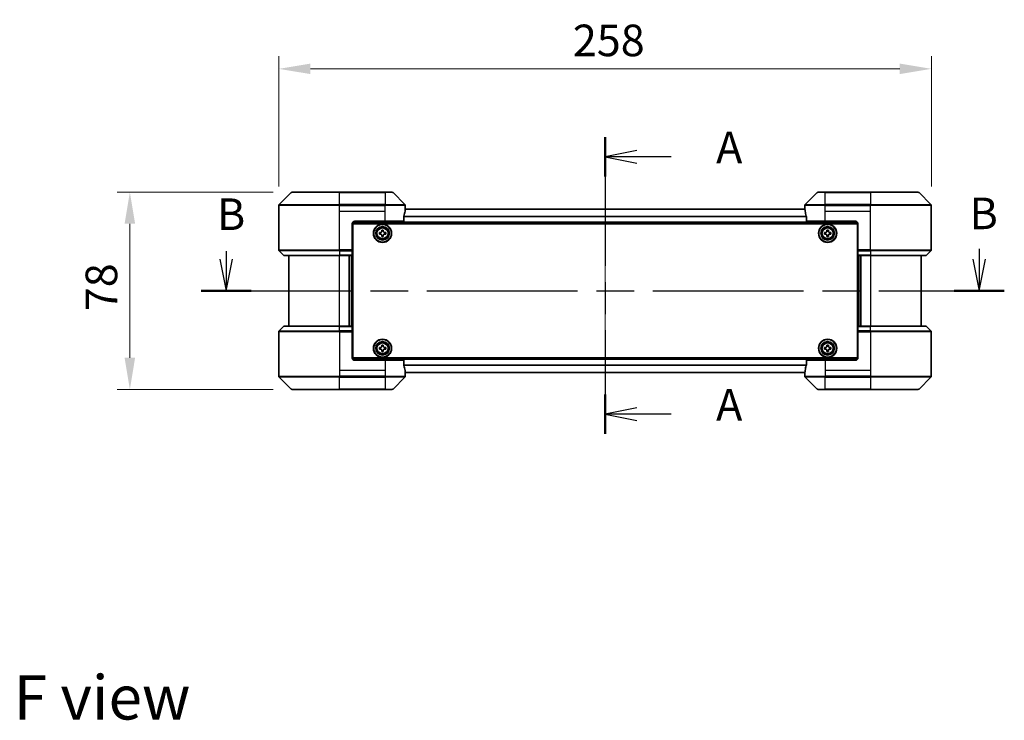
# Model space of a CAD drawing. Units: millimetres. Extents: x 43 to 7337, y 24 to 1429.
# Drawn here: x 1787 to 2176, y 508 to 786 of the extents above; entities that cross this region are included whole.
import ezdxf

# ---------------------------------------------------------------- set-up
doc = ezdxf.new("R2010")
doc.units = ezdxf.units.MM
doc.header["$LTSCALE"] = 3
doc.linetypes.add('CHAIN', pattern=[0.3543, 0.2362, -0.0295, 0.0591, -0.0295])
doc.layers.get('Defpoints').update_dxf_attribs({"lineweight": 25})
for name, color, linetype, lineweight in [('Centerline (ISO)', 131, 'Continuous', 18), ('Dimension (ISO)', 7, 'Continuous', 18), ('Dimension (ISO) @ 1', 7, 'Continuous', 18), ('Section Line (ISO)', 7, 'CHAIN', 25), ('Symbol (ISO)', 7, 'Continuous', 18), ('Visible (ISO)', 7, 'Continuous', 35), ('Visible Narrow (ISO)', 7, 'Continuous', 25)]:
    doc.layers.add(name, color=color, linetype=linetype, lineweight=lineweight)
doc.styles.add('Note Text (TK)', font='MS PGothic.ttf')
doc.dimstyles.new('Default - Method 1b (TK)', dxfattribs={"dimscale": 3, "dimtxt": 2.5, "dimasz": 2.5, "dimexe": 1, "dimexo": 1.5, "dimgap": 1, "dimtad": 1, "dimtoh": 1, "dimrnd": 1e-08, "dimdsep": 46, "dimtxsty": 'Note Text (TK)', "dimcen": 0.09, "dimdle": 5, "dimclrd": 100, "dimclre": 100, "dimclrt": 7, "dimadec": 1, "dimazin": 1, "dimtfac": 1, "dimtmove": 0, "dimatfit": 3, "dimfxl": 1, "dimtolj": 1, "dimlwd": -1, "dimlwe": -1, "dimarcsym": 0})

# ---------------------------------------------------------------- blocks, each defined once
blk = doc.blocks.new('2dTransSection42')
at = {"layer": 'Section Line (ISO)', "linetype": 'CHAIN', "ltscale": 14.367333}
blk.add_line((172.875, 150.994), (172.875, 127.542), dxfattribs=at)
at = {"layer": 'Section Line (ISO)', "linetype": 'Continuous', "lineweight": 50}
for p, q in [((172.875, 150.994), (172.875, 147.904)), ((172.875, 130.633), (172.875, 127.542))]:
    blk.add_line(p, q, dxfattribs=at)
at = {"layer": 'Section Line (ISO)', "linetype": 'Continuous'}
for p, q in [((175.375, 149.949), (172.875, 149.449)), ((175.375, 149.449), (172.875, 149.449)), ((172.875, 149.449), (175.375, 148.949)), ((178.108, 149.449), (175.375, 149.449)), ((175.375, 129.588), (172.875, 129.088)), ((175.375, 129.088), (172.875, 129.088)), ((172.875, 129.088), (175.375, 128.588)), ((178.108, 129.088), (175.375, 129.088))]:
    blk.add_line(p, q, dxfattribs=at)
at = {"layer": 'Section Line (ISO)', "char_height": 2.5, "attachment_point": 7, "style": 'Note Text (TK)'}
for insert in [(181.656, 148.162), (181.656, 127.801)]:
    blk.add_mtext('A', dxfattribs=dict(at, insert=insert))
blk = doc.blocks.new('2dTransSection43')
at = {"layer": 'Section Line (ISO)', "linetype": 'Continuous'}
for p, q in [((142.898, 141.981), (142.898, 141.348)), ((202.468, 142.168), (202.468, 141.348)), ((142.398, 141.348), (142.898, 138.848)), ((142.898, 141.348), (142.898, 138.848)), ((142.898, 138.848), (143.398, 141.348)), ((201.968, 141.348), (202.468, 138.848)), ((202.468, 141.348), (202.468, 138.848)), ((202.468, 138.848), (202.968, 141.348))]:
    blk.add_line(p, q, dxfattribs=at)
at = {"layer": 'Section Line (ISO)', "linetype": 'CHAIN', "ltscale": 16.813454}
blk.add_line((140.919, 138.848), (204.446, 138.848), dxfattribs=at)
at = {"layer": 'Section Line (ISO)', "linetype": 'Continuous', "lineweight": 50}
for p, q in [((140.919, 138.848), (144.876, 138.848)), ((200.489, 138.848), (204.446, 138.848))]:
    blk.add_line(p, q, dxfattribs=at)
at = {"layer": 'Section Line (ISO)', "char_height": 2.5, "attachment_point": 7, "style": 'Note Text (TK)'}
for insert in [(142.175, 142.878), (201.694, 142.944)]:
    blk.add_mtext('B', dxfattribs=dict(at, insert=insert))
blk = doc.blocks.new('*D45')
at = {"layer": 'Defpoints', "color": 0}
for p in [(2147.38, 766.06), (1889.38, 712.03), (2147.38, 712.03)]:
    blk.add_point(p, dxfattribs=at)
at = {"layer": 'Dimension (ISO)', "color": 100}
for p, q in [((1889.38, 719.53), (1889.38, 771.06)), ((2147.38, 719.53), (2147.38, 771.06)), ((1901.88, 766.06), (2134.88, 766.06))]:
    blk.add_line(p, q, dxfattribs=at)
for points in [[(1901.88, 768.14), (1901.88, 763.98), (1889.38, 766.06)], [(2134.88, 768.14), (2134.88, 763.98), (2147.38, 766.06)]]:
    blk.add_solid(points, dxfattribs=at)
at = {"layer": 'Dimension (ISO)', "color": 7, "insert": (2005.63, 777.31), "char_height": 12.5, "attachment_point": 4, "style": 'Note Text (TK)'}
blk.add_mtext('\\A1;258', dxfattribs=at)
blk = doc.blocks.new('*D46')
at = {"layer": 'Defpoints', "color": 0}
for p in [(1894.58, 717.24), (1830.46, 639.24), (1894.58, 639.24)]:
    blk.add_point(p, dxfattribs=at)
at = {"layer": 'Dimension (ISO)', "color": 100}
for p, q in [((1887.08, 717.24), (1825.46, 717.24)), ((1830.46, 704.74), (1830.46, 651.74)), ((1887.08, 639.24), (1825.46, 639.24))]:
    blk.add_line(p, q, dxfattribs=at)
for points in [[(1828.37, 704.74), (1832.54, 704.74), (1830.46, 717.24)], [(1828.37, 651.74), (1832.54, 651.74), (1830.46, 639.24)]]:
    blk.add_solid(points, dxfattribs=at)
at = {"layer": 'Dimension (ISO)', "color": 7, "insert": (1819.21, 670.18), "char_height": 12.5, "attachment_point": 4, "rotation": 90, "style": 'Note Text (TK)'}
blk.add_mtext('\\A1;78', dxfattribs=at)

msp = doc.modelspace()

# ---------------------------------------------------------------- linework, layer by layer
at = {"layer": 'Centerline (ISO)', "linetype": 'CHAIN', "ltscale": 23.990969}
msp.add_line((2018.375, 723.0375), (2018.375, 633.4375), dxfattribs=at)
at = {"layer": 'Visible (ISO)'}
for p, q in [((1894.2286, 717.0911), (1889.5215, 712.3839)), ((1894.5821, 717.2375), (1913.375, 717.2375)), ((1931.375, 717.2375), (1913.375, 717.2375)), ((1931.375, 717.2375), (1934.1679, 717.2375)), ((1939.2286, 712.3839), (1934.5215, 717.0911)), ((2102.2286, 717.0911), (2097.5215, 712.3839)), ((2102.5821, 717.2375), (2105.375, 717.2375)), ((2123.375, 717.2375), (2105.375, 717.2375)), ((2123.375, 717.2375), (2142.1679, 717.2375)), ((2147.2286, 712.3839), (2142.5215, 717.0911)), ((1889.375, 709.7375), (1889.375, 712.0304)), ((1889.375, 694.4446), (1889.375, 709.7375)), ((2097.4028, 710.5375), (1939.3472, 710.5375)), ((1939.375, 710.7375), (1939.3669, 710.7375)), ((1939.375, 710.7375), (1939.375, 712.0304)), ((1939.375, 710.5375), (1939.375, 710.7375)), ((2097.375, 710.7375), (2097.375, 712.0304)), ((2097.3831, 710.7375), (2097.375, 710.7375)), ((2097.375, 710.7375), (2097.375, 710.5375)), ((2147.375, 709.7375), (2147.375, 712.0304)), ((2147.375, 694.4446), (2147.375, 709.7375)), ((1918.375, 704.7375), (1918.375, 694.4446)), ((2118.3289, 705.0375), (1918.4211, 705.0375)), ((1918.625, 651.7375), (1918.625, 704.7375)), ((1918.625, 704.7375), (2118.125, 704.7375)), ((1919.375, 705.7375), (1931.375, 705.7375)), ((1938.7912, 705.7375), (1931.375, 705.7375)), ((1938.7912, 705.7375), (1938.7912, 707.6289)), ((2097.9588, 707.6289), (2097.9588, 705.7375)), ((2105.375, 705.7375), (2097.9588, 705.7375)), ((2105.375, 705.7375), (2117.375, 705.7375)), ((2118.125, 704.7375), (2118.125, 651.7375)), ((2118.375, 704.7375), (2118.375, 694.4446)), ((1918.625, 701.5375), (1918.375, 701.5375)), ((1918.625, 701.0375), (1918.375, 701.0375)), ((1929.125, 701.3), (1929.5875, 701.3)), ((1929.125, 700.675), (1929.125, 701.3)), ((1930.0625, 701.775), (1930.0625, 702.2375)), ((1930.0625, 702.2375), (1930.6875, 702.2375)), ((1930.6875, 702.2375), (1930.6875, 701.775)), ((1931.1625, 701.3), (1931.625, 701.3)), ((1931.625, 701.3), (1931.625, 700.675)), ((2105.125, 701.3), (2105.5875, 701.3)), ((2105.125, 700.675), (2105.125, 701.3)), ((2106.0625, 701.775), (2106.0625, 702.2375)), ((2106.0625, 702.2375), (2106.6875, 702.2375)), ((2106.6875, 702.2375), (2106.6875, 701.775)), ((2107.1625, 701.3), (2107.625, 701.3)), ((2107.625, 701.3), (2107.625, 700.675)), ((2118.375, 701.5375), (2118.125, 701.5375)), ((2118.375, 701.0375), (2118.125, 701.0375)), ((1918.625, 700.5375), (1918.375, 700.5375)), ((1918.625, 698.5375), (1918.375, 698.5375)), ((1929.5875, 700.675), (1929.125, 700.675)), ((1930.0625, 699.7375), (1930.0625, 700.2)), ((1930.6875, 699.7375), (1930.0625, 699.7375)), ((1930.6875, 700.2), (1930.6875, 699.7375)), ((1931.625, 700.675), (1931.1625, 700.675)), ((2105.5875, 700.675), (2105.125, 700.675)), ((2106.0625, 699.7375), (2106.0625, 700.2)), ((2106.6875, 699.7375), (2106.0625, 699.7375)), ((2106.6875, 700.2), (2106.6875, 699.7375)), ((2107.625, 700.675), (2107.1625, 700.675)), ((2118.375, 700.5375), (2118.125, 700.5375)), ((2118.375, 698.5375), (2118.125, 698.5375)), ((1889.5215, 694.0911), (1891.2286, 692.3839)), ((1918.625, 695.5375), (1918.375, 695.5375)), ((1918.625, 694.5375), (1918.375, 694.5375)), ((1918.375, 694.4446), (1918.375, 694.0911)), ((1918.625, 694.2375), (1918.375, 694.2375)), ((1918.375, 692.3839), (1918.375, 694.0911)), ((2118.375, 695.5375), (2118.125, 695.5375)), ((2118.375, 694.5375), (2118.125, 694.5375)), ((2118.375, 694.2375), (2118.125, 694.2375)), ((2118.375, 694.0911), (2118.375, 694.4446)), ((2118.375, 694.0911), (2118.375, 692.3839)), ((2147.2286, 694.0911), (2145.5215, 692.3839)), ((1913.375, 692.2375), (1891.5821, 692.2375)), ((1893.375, 692.2375), (1893.375, 664.2375)), ((1913.375, 692.2375), (1918.375, 692.2375)), ((1917.375, 664.2375), (1917.375, 692.2375)), ((1918.375, 692.3839), (1918.375, 692.2375)), ((1918.375, 664.2375), (1918.375, 692.2375)), ((2118.375, 692.2375), (2118.375, 692.3839)), ((2118.375, 692.2375), (2118.375, 664.2375)), ((2118.375, 692.2375), (2123.375, 692.2375)), ((2119.375, 692.2375), (2119.375, 664.2375)), ((2145.1679, 692.2375), (2123.375, 692.2375)), ((2143.375, 664.2375), (2143.375, 692.2375)), ((1889.375, 662.0304), (1889.375, 646.7375)), ((1889.5215, 662.3839), (1891.2286, 664.0911)), ((1891.5821, 664.2375), (1913.375, 664.2375)), ((1918.375, 664.2375), (1913.375, 664.2375)), ((1918.375, 664.2375), (1918.375, 664.0911)), ((1918.375, 662.3839), (1918.375, 664.0911)), ((1918.375, 662.3839), (1918.375, 662.0304)), ((1918.375, 662.2375), (1918.625, 662.2375)), ((1918.375, 651.7375), (1918.375, 662.0304)), ((1918.375, 661.9375), (1918.625, 661.9375)), ((2118.125, 662.2375), (2118.375, 662.2375)), ((2118.125, 661.9375), (2118.375, 661.9375)), ((2118.375, 664.0911), (2118.375, 664.2375)), ((2123.375, 664.2375), (2118.375, 664.2375)), ((2118.375, 664.0911), (2118.375, 662.3839)), ((2118.375, 662.0304), (2118.375, 662.3839)), ((2118.375, 651.7375), (2118.375, 662.0304)), ((2123.375, 664.2375), (2145.1679, 664.2375)), ((2147.2286, 662.3839), (2145.5215, 664.0911)), ((2147.375, 662.0304), (2147.375, 646.7375)), ((1918.375, 660.9375), (1918.625, 660.9375)), ((2118.125, 660.9375), (2118.375, 660.9375)), ((1918.375, 657.9375), (1918.625, 657.9375)), ((1918.375, 655.9375), (1918.625, 655.9375)), ((1918.375, 655.4375), (1918.625, 655.4375)), ((1918.375, 654.9375), (1918.625, 654.9375)), ((1929.125, 655.8), (1929.5875, 655.8)), ((1929.125, 655.175), (1929.125, 655.8)), ((1929.5875, 655.175), (1929.125, 655.175)), ((1930.0625, 656.275), (1930.0625, 656.7375)), ((1930.0625, 656.7375), (1930.6875, 656.7375)), ((1930.0625, 654.2375), (1930.0625, 654.7)), ((1930.6875, 654.2375), (1930.0625, 654.2375)), ((1930.6875, 656.7375), (1930.6875, 656.275)), ((1930.6875, 654.7), (1930.6875, 654.2375)), ((1931.1625, 655.8), (1931.625, 655.8)), ((1931.625, 655.175), (1931.1625, 655.175)), ((1931.625, 655.8), (1931.625, 655.175)), ((2105.125, 655.8), (2105.5875, 655.8)), ((2105.125, 655.175), (2105.125, 655.8)), ((2105.5875, 655.175), (2105.125, 655.175)), ((2106.0625, 656.275), (2106.0625, 656.7375)), ((2106.0625, 656.7375), (2106.6875, 656.7375)), ((2106.0625, 654.2375), (2106.0625, 654.7)), ((2106.6875, 654.2375), (2106.0625, 654.2375)), ((2106.6875, 656.7375), (2106.6875, 656.275)), ((2106.6875, 654.7), (2106.6875, 654.2375)), ((2107.1625, 655.8), (2107.625, 655.8)), ((2107.625, 655.175), (2107.1625, 655.175)), ((2107.625, 655.8), (2107.625, 655.175)), ((2118.125, 657.9375), (2118.375, 657.9375)), ((2118.125, 655.9375), (2118.375, 655.9375)), ((2118.125, 655.4375), (2118.375, 655.4375)), ((2118.125, 654.9375), (2118.375, 654.9375)), ((1918.4211, 651.4375), (2118.3289, 651.4375)), ((2118.125, 651.7375), (1918.625, 651.7375)), ((1931.375, 650.7375), (1919.375, 650.7375)), ((1931.375, 650.7375), (1938.7912, 650.7375)), ((1938.7912, 648.8461), (1938.7912, 650.7375)), ((2097.9588, 650.7375), (2105.375, 650.7375)), ((2097.9588, 650.7375), (2097.9588, 648.8461)), ((2117.375, 650.7375), (2105.375, 650.7375)), ((1889.375, 646.7375), (1889.375, 644.4446)), ((2147.375, 646.7375), (2147.375, 644.4446)), ((1889.5215, 644.0911), (1894.2286, 639.3839)), ((1934.5215, 639.3839), (1939.2286, 644.0911)), ((1939.3472, 645.9375), (2097.4028, 645.9375)), ((1939.3669, 645.7375), (1939.375, 645.7375)), ((1939.375, 645.7375), (1939.375, 645.9375)), ((1939.375, 645.7375), (1939.375, 644.4446)), ((2097.375, 645.9375), (2097.375, 645.7375)), ((2097.375, 645.7375), (2097.3831, 645.7375)), ((2097.375, 645.7375), (2097.375, 644.4446)), ((2097.5215, 644.0911), (2102.2286, 639.3839)), ((2142.5215, 639.3839), (2147.2286, 644.0911)), ((1913.375, 639.2375), (1894.5821, 639.2375)), ((1913.375, 639.2375), (1931.375, 639.2375)), ((1934.1679, 639.2375), (1931.375, 639.2375)), ((2105.375, 639.2375), (2102.5821, 639.2375)), ((2105.375, 639.2375), (2123.375, 639.2375)), ((2142.1679, 639.2375), (2123.375, 639.2375))]:
    msp.add_line(p, q, dxfattribs=at)
for centre, radius in [((1930.375, 700.9875), 3.6), ((1930.375, 700.9875), 3.5), ((1930.375, 700.9875), 2.7), ((1930.375, 700.9875), 2.6), ((1930.375, 700.9875), 2.4649), ((2106.375, 700.9875), 3.6), ((2106.375, 700.9875), 3.5), ((2106.375, 700.9875), 2.7), ((2106.375, 700.9875), 2.6), ((2106.375, 700.9875), 2.4649), ((1930.375, 655.4875), 3.6), ((1930.375, 655.4875), 3.5), ((1930.375, 655.4875), 2.7), ((1930.375, 655.4875), 2.6), ((2106.375, 655.4875), 3.6), ((2106.375, 655.4875), 3.5), ((2106.375, 655.4875), 2.7), ((2106.375, 655.4875), 2.6), ((1930.375, 655.4875), 2.4649), ((2106.375, 655.4875), 2.4649)]:
    msp.add_circle(centre, radius, dxfattribs=at)
for centre, radius, start, end in [((1894.5821, 716.7375), 0.5, 90, 135), ((1934.1679, 716.7375), 0.5, 45, 90), ((2102.5821, 716.7375), 0.5, 90, 135), ((2142.1679, 716.7375), 0.5, 45, 90), ((1889.875, 712.0304), 0.5, 135, 180), ((1938.875, 712.0304), 0.5, 0, 45), ((2097.875, 712.0304), 0.5, 135, 180), ((2146.875, 712.0304), 0.5, 0, 45), ((1919.375, 704.7375), 1, 90, 180), ((2117.375, 704.7375), 1, 0, 90), ((1889.875, 694.4446), 0.5, 180, 225), ((2146.875, 694.4446), 0.5, 315, 0), ((1891.5821, 692.7375), 0.5, 225, 270), ((2145.1679, 692.7375), 0.5, 270, 315), ((1889.875, 662.0304), 0.5, 135, 180), ((1891.5821, 663.7375), 0.5, 90, 135), ((2145.1679, 663.7375), 0.5, 45, 90), ((2146.875, 662.0304), 0.5, 0, 45), ((1919.375, 651.7375), 1, 180, 270), ((2117.375, 651.7375), 1, 270, 0), ((1889.875, 644.4446), 0.5, 180, 225), ((1938.875, 644.4446), 0.5, 315, 0), ((2097.875, 644.4446), 0.5, 180, 225), ((2146.875, 644.4446), 0.5, 315, 0), ((1894.5821, 639.7375), 0.5, 225, 270), ((1934.1679, 639.7375), 0.5, 270, 315), ((2102.5821, 639.7375), 0.5, 225, 270), ((2142.1679, 639.7375), 0.5, 270, 315)]:
    msp.add_arc(centre, radius, start, end, dxfattribs=at)
for centre, major_axis, start_param, end_param in [((1931.375, 711.3375), (0, -9.6), 1.19575789, 1.40334825), ((1931.375, 711.3375), (0, -9.6), 1.40334825, 1.49698509), ((2105.375, 711.3375), (0, -9.6), 4.78620022, 4.87983706), ((2105.375, 711.3375), (0, -9.6), 4.87983706, 5.08742742), ((1931.375, 645.1375), (0, 9.6), 4.87983706, 5.08742742), ((1931.375, 645.1375), (0, 9.6), 4.78620022, 4.87983706), ((2105.375, 645.1375), (0, 9.6), 1.40334825, 1.49698509), ((2105.375, 645.1375), (0, 9.6), 1.19575789, 1.40334825)]:
    msp.add_ellipse(centre, major_axis=major_axis, ratio=0.83333333, start_param=start_param, end_param=end_param, dxfattribs=at)
for points, knots in [([(1939.3669, 710.7375), (1939.3652, 710.7375), (1939.3631, 710.73), (1939.3587, 710.6993), (1939.3565, 710.6762), (1939.3541, 710.6433), (1939.3537, 710.6366), (1939.3532, 710.6296)], [-0.0452461794, -0.0452461794, -0.0452461794, -0.0452461794, -0.0339249805, -0.0339249805, -0.0226037816, -0.0226037816, -0.0199303713, -0.0199303713, -0.0199303713, -0.0199303713]), ([(2097.3968, 710.6296), (2097.3964, 710.6366), (2097.3959, 710.6433), (2097.3935, 710.6763), (2097.3913, 710.6994), (2097.3869, 710.73), (2097.3848, 710.7375), (2097.3831, 710.7375)], [-0.0705290281, -0.0705290281, -0.0705290281, -0.0705290281, -0.0678449297, -0.0678449297, -0.056529226, -0.056529226, -0.0452135224, -0.0452135224, -0.0452135224, -0.0452135224]), ([(1938.819, 707.8209), (1938.8117, 707.7986), (1938.8053, 707.7727), (1938.7944, 707.7077), (1938.7912, 707.6672), (1938.7912, 707.6289)], [-0.0201957606, -0.0201957606, -0.0201957606, -0.0201957606, -0.0114837322, -0.0114837322, 0, 0, 0, 0]), ([(2097.9588, 707.6289), (2097.9588, 707.6665), (2097.9558, 707.7063), (2097.945, 707.7715), (2097.9385, 707.7982), (2097.9311, 707.8209)], [-0.0932612826, -0.0932612826, -0.0932612826, -0.0932612826, -0.0819853568, -0.0819853568, -0.0730776319, -0.0730776319, -0.0730776319, -0.0730776319]), ([(1929.5875, 701.3), (1929.6469, 701.3), (1929.7105, 701.3118), (1929.8276, 701.3603), (1929.8811, 701.3968), (1929.9657, 701.4814), (1930.0022, 701.5349), (1930.0507, 701.652), (1930.0625, 701.7156), (1930.0625, 701.775)], [-0.2880009693, -0.2880009693, -0.2880009693, -0.2880009693, -0.2700640264, -0.2700640264, -0.2521270835, -0.2521270835, -0.2341901406, -0.2341901406, -0.2162531977, -0.2162531977, -0.2162531977, -0.2162531977]), ([(1930.6875, 701.775), (1930.6875, 701.7156), (1930.6994, 701.652), (1930.7478, 701.5349), (1930.7844, 701.4814), (1930.8689, 701.3968), (1930.9224, 701.3603), (1931.0395, 701.3118), (1931.1031, 701.3), (1931.1625, 701.3)], [-0.2880009693, -0.2880009693, -0.2880009693, -0.2880009693, -0.2700640264, -0.2700640264, -0.2521270835, -0.2521270835, -0.2341901406, -0.2341901406, -0.2162531977, -0.2162531977, -0.2162531977, -0.2162531977]), ([(2105.5875, 701.3), (2105.6469, 701.3), (2105.7105, 701.3118), (2105.8276, 701.3603), (2105.8811, 701.3968), (2105.9657, 701.4814), (2106.0022, 701.5349), (2106.0507, 701.652), (2106.0625, 701.7156), (2106.0625, 701.775)], [-0.2880009693, -0.2880009693, -0.2880009693, -0.2880009693, -0.2700640264, -0.2700640264, -0.2521270835, -0.2521270835, -0.2341901406, -0.2341901406, -0.2162531977, -0.2162531977, -0.2162531977, -0.2162531977]), ([(2106.6875, 701.775), (2106.6875, 701.7156), (2106.6994, 701.652), (2106.7478, 701.5349), (2106.7844, 701.4814), (2106.8689, 701.3968), (2106.9224, 701.3603), (2107.0395, 701.3118), (2107.1031, 701.3), (2107.1625, 701.3)], [-0.2880009693, -0.2880009693, -0.2880009693, -0.2880009693, -0.2700640264, -0.2700640264, -0.2521270835, -0.2521270835, -0.2341901406, -0.2341901406, -0.2162531977, -0.2162531977, -0.2162531977, -0.2162531977]), ([(1930.0625, 700.2), (1930.0625, 700.2594), (1930.0507, 700.323), (1930.0022, 700.4401), (1929.9657, 700.4936), (1929.8811, 700.5782), (1929.8276, 700.6147), (1929.7105, 700.6632), (1929.6469, 700.675), (1929.5875, 700.675)], [0, 0, 0, 0, 0.0179369429, 0.0179369429, 0.0358738858, 0.0358738858, 0.0538108287, 0.0538108287, 0.0717477716, 0.0717477716, 0.0717477716, 0.0717477716]), ([(1931.1625, 700.675), (1931.1031, 700.675), (1931.0395, 700.6632), (1930.9224, 700.6147), (1930.8689, 700.5782), (1930.7844, 700.4936), (1930.7478, 700.4401), (1930.6994, 700.323), (1930.6875, 700.2594), (1930.6875, 700.2)], [0, 0, 0, 0, 0.0179369429, 0.0179369429, 0.0358738858, 0.0358738858, 0.0538108287, 0.0538108287, 0.0717477716, 0.0717477716, 0.0717477716, 0.0717477716]), ([(2106.0625, 700.2), (2106.0625, 700.2594), (2106.0507, 700.323), (2106.0022, 700.4401), (2105.9657, 700.4936), (2105.8811, 700.5782), (2105.8276, 700.6147), (2105.7105, 700.6632), (2105.6469, 700.675), (2105.5875, 700.675)], [0, 0, 0, 0, 0.0179369429, 0.0179369429, 0.0358738858, 0.0358738858, 0.0538108287, 0.0538108287, 0.0717477716, 0.0717477716, 0.0717477716, 0.0717477716]), ([(2107.1625, 700.675), (2107.1031, 700.675), (2107.0395, 700.6632), (2106.9224, 700.6147), (2106.8689, 700.5782), (2106.7844, 700.4936), (2106.7478, 700.4401), (2106.6994, 700.323), (2106.6875, 700.2594), (2106.6875, 700.2)], [0, 0, 0, 0, 0.0179369429, 0.0179369429, 0.0358738858, 0.0358738858, 0.0538108287, 0.0538108287, 0.0717477716, 0.0717477716, 0.0717477716, 0.0717477716]), ([(1929.5875, 655.8), (1929.6469, 655.8), (1929.7105, 655.8118), (1929.8276, 655.8603), (1929.8811, 655.8968), (1929.9657, 655.9814), (1930.0022, 656.0349), (1930.0507, 656.152), (1930.0625, 656.2156), (1930.0625, 656.275)], [-0.2880009693, -0.2880009693, -0.2880009693, -0.2880009693, -0.2700640264, -0.2700640264, -0.2521270835, -0.2521270835, -0.2341901406, -0.2341901406, -0.2162531977, -0.2162531977, -0.2162531977, -0.2162531977]), ([(1930.0625, 654.7), (1930.0625, 654.7594), (1930.0507, 654.823), (1930.0022, 654.9401), (1929.9657, 654.9936), (1929.8811, 655.0782), (1929.8276, 655.1147), (1929.7105, 655.1632), (1929.6469, 655.175), (1929.5875, 655.175)], [0, 0, 0, 0, 0.0179369429, 0.0179369429, 0.0358738858, 0.0358738858, 0.0538108287, 0.0538108287, 0.0717477716, 0.0717477716, 0.0717477716, 0.0717477716]), ([(1930.6875, 656.275), (1930.6875, 656.2156), (1930.6994, 656.152), (1930.7478, 656.0349), (1930.7844, 655.9814), (1930.8689, 655.8968), (1930.9224, 655.8603), (1931.0395, 655.8118), (1931.1031, 655.8), (1931.1625, 655.8)], [-0.2880009693, -0.2880009693, -0.2880009693, -0.2880009693, -0.2700640264, -0.2700640264, -0.2521270835, -0.2521270835, -0.2341901406, -0.2341901406, -0.2162531977, -0.2162531977, -0.2162531977, -0.2162531977]), ([(1931.1625, 655.175), (1931.1031, 655.175), (1931.0395, 655.1632), (1930.9224, 655.1147), (1930.8689, 655.0782), (1930.7844, 654.9936), (1930.7478, 654.9401), (1930.6994, 654.823), (1930.6875, 654.7594), (1930.6875, 654.7)], [0, 0, 0, 0, 0.0179369429, 0.0179369429, 0.0358738858, 0.0358738858, 0.0538108287, 0.0538108287, 0.0717477716, 0.0717477716, 0.0717477716, 0.0717477716]), ([(2105.5875, 655.8), (2105.6469, 655.8), (2105.7105, 655.8118), (2105.8276, 655.8603), (2105.8811, 655.8968), (2105.9657, 655.9814), (2106.0022, 656.0349), (2106.0507, 656.152), (2106.0625, 656.2156), (2106.0625, 656.275)], [-0.2880009693, -0.2880009693, -0.2880009693, -0.2880009693, -0.2700640264, -0.2700640264, -0.2521270835, -0.2521270835, -0.2341901406, -0.2341901406, -0.2162531977, -0.2162531977, -0.2162531977, -0.2162531977]), ([(2106.0625, 654.7), (2106.0625, 654.7594), (2106.0507, 654.823), (2106.0022, 654.9401), (2105.9657, 654.9936), (2105.8811, 655.0782), (2105.8276, 655.1147), (2105.7105, 655.1632), (2105.6469, 655.175), (2105.5875, 655.175)], [0, 0, 0, 0, 0.0179369429, 0.0179369429, 0.0358738858, 0.0358738858, 0.0538108287, 0.0538108287, 0.0717477716, 0.0717477716, 0.0717477716, 0.0717477716]), ([(2106.6875, 656.275), (2106.6875, 656.2156), (2106.6994, 656.152), (2106.7478, 656.0349), (2106.7844, 655.9814), (2106.8689, 655.8968), (2106.9224, 655.8603), (2107.0395, 655.8118), (2107.1031, 655.8), (2107.1625, 655.8)], [-0.2880009693, -0.2880009693, -0.2880009693, -0.2880009693, -0.2700640264, -0.2700640264, -0.2521270835, -0.2521270835, -0.2341901406, -0.2341901406, -0.2162531977, -0.2162531977, -0.2162531977, -0.2162531977]), ([(2107.1625, 655.175), (2107.1031, 655.175), (2107.0395, 655.1632), (2106.9224, 655.1147), (2106.8689, 655.0782), (2106.7844, 654.9936), (2106.7478, 654.9401), (2106.6994, 654.823), (2106.6875, 654.7594), (2106.6875, 654.7)], [0, 0, 0, 0, 0.0179369429, 0.0179369429, 0.0358738858, 0.0358738858, 0.0538108287, 0.0538108287, 0.0717477716, 0.0717477716, 0.0717477716, 0.0717477716]), ([(1938.7912, 648.8461), (1938.7912, 648.8085), (1938.7943, 648.7687), (1938.805, 648.7035), (1938.8115, 648.6768), (1938.819, 648.6541)], [-0.0932612826, -0.0932612826, -0.0932612826, -0.0932612826, -0.0819853568, -0.0819853568, -0.0730776319, -0.0730776319, -0.0730776319, -0.0730776319]), ([(2097.9311, 648.6541), (2097.9383, 648.6764), (2097.9448, 648.7023), (2097.9556, 648.7673), (2097.9588, 648.8078), (2097.9588, 648.8461)], [-0.0201957606, -0.0201957606, -0.0201957606, -0.0201957606, -0.0114837322, -0.0114837322, 0, 0, 0, 0]), ([(1939.3532, 645.8454), (1939.3537, 645.8384), (1939.3541, 645.8317), (1939.3565, 645.7987), (1939.3587, 645.7756), (1939.3631, 645.745), (1939.3652, 645.7375), (1939.3669, 645.7375)], [-0.0705290281, -0.0705290281, -0.0705290281, -0.0705290281, -0.0678449297, -0.0678449297, -0.056529226, -0.056529226, -0.0452135224, -0.0452135224, -0.0452135224, -0.0452135224]), ([(2097.3831, 645.7375), (2097.3848, 645.7375), (2097.3869, 645.745), (2097.3913, 645.7757), (2097.3936, 645.7988), (2097.3959, 645.8317), (2097.3964, 645.8384), (2097.3968, 645.8454)], [-0.0452461794, -0.0452461794, -0.0452461794, -0.0452461794, -0.0339249805, -0.0339249805, -0.0226037816, -0.0226037816, -0.0199303713, -0.0199303713, -0.0199303713, -0.0199303713])]:
    msp.add_open_spline(points, degree=3, knots=knots, dxfattribs=at)
at = {"layer": 'Visible Narrow (ISO)'}
for p, q in [((1913.375, 717.0911), (1894.2286, 717.0911)), ((1913.375, 717.2375), (1913.375, 717.0911)), ((1913.375, 717.0911), (1931.375, 717.0911)), ((1913.375, 712.3839), (1913.375, 717.0911)), ((1931.375, 717.0911), (1931.375, 717.2375)), ((1934.5215, 717.0911), (1931.375, 717.0911)), ((1931.375, 717.0911), (1931.375, 712.3839)), ((2105.375, 717.0911), (2102.2286, 717.0911)), ((2105.375, 717.0911), (2105.375, 717.2375)), ((2105.375, 712.3839), (2105.375, 717.0911)), ((2105.375, 717.0911), (2123.375, 717.0911)), ((2123.375, 717.0911), (2123.375, 717.2375)), ((2123.375, 717.0911), (2123.375, 712.3839)), ((2142.5215, 717.0911), (2123.375, 717.0911)), ((1913.375, 712.0304), (1889.375, 712.0304)), ((1889.5215, 712.3839), (1913.375, 712.3839)), ((1913.375, 712.3839), (1913.375, 712.0304)), ((1931.375, 712.3839), (1913.375, 712.3839)), ((1913.375, 709.7375), (1913.375, 712.0304)), ((1913.375, 712.0304), (1931.375, 712.0304)), ((1913.375, 709.7375), (1931.375, 709.7375)), ((1913.375, 694.4446), (1913.375, 709.7375)), ((1931.375, 712.3839), (1931.375, 712.0304)), ((1931.375, 712.3839), (1939.2286, 712.3839)), ((1939.375, 712.0304), (1931.375, 712.0304)), ((1931.375, 709.7375), (1931.375, 712.0304)), ((1931.375, 705.7375), (1931.375, 709.7375)), ((2097.4081, 710.4655), (1939.3419, 710.4655)), ((2105.375, 712.0304), (2097.375, 712.0304)), ((2097.5215, 712.3839), (2105.375, 712.3839)), ((2123.375, 712.3839), (2105.375, 712.3839)), ((2105.375, 712.3839), (2105.375, 712.0304)), ((2105.375, 709.7375), (2105.375, 712.0304)), ((2105.375, 712.0304), (2123.375, 712.0304)), ((2105.375, 709.7375), (2123.375, 709.7375)), ((2105.375, 705.7375), (2105.375, 709.7375)), ((2123.375, 712.3839), (2123.375, 712.0304)), ((2123.375, 712.3839), (2147.2286, 712.3839)), ((2147.375, 712.0304), (2123.375, 712.0304)), ((2123.375, 709.7375), (2123.375, 712.0304)), ((2123.375, 694.4446), (2123.375, 709.7375)), ((2118.175, 705.3375), (1918.575, 705.3375)), ((2097.9588, 707.5931), (1938.7912, 707.5931)), ((2097.9588, 707.4651), (1938.7912, 707.4651)), ((1918.625, 699.1618), (1918.375, 699.1618)), ((1918.625, 698.9496), (1918.375, 698.9496)), ((1918.625, 698.6254), (1918.375, 698.6254)), ((1918.625, 698.2375), (1918.375, 698.2375)), ((2118.375, 699.1618), (2118.125, 699.1618)), ((2118.375, 698.9496), (2118.125, 698.9496)), ((2118.375, 698.6254), (2118.125, 698.6254)), ((2118.375, 698.2375), (2118.125, 698.2375)), ((1889.375, 694.4446), (1913.375, 694.4446)), ((1913.375, 694.0911), (1889.5215, 694.0911)), ((1918.375, 694.4446), (1913.375, 694.4446)), ((1913.375, 694.0911), (1913.375, 694.4446)), ((1913.375, 694.0911), (1918.375, 694.0911)), ((1913.375, 694.0911), (1913.375, 692.3839)), ((1918.625, 695.8375), (1918.375, 695.8375)), ((1918.625, 695.4496), (1918.375, 695.4496)), ((1918.625, 695.1254), (1918.375, 695.1254)), ((1918.625, 694.9132), (1918.375, 694.9132)), ((1918.625, 694.8375), (1918.375, 694.8375)), ((1918.375, 693.9375), (1918.625, 693.9375)), ((2118.375, 695.8375), (2118.125, 695.8375)), ((2118.375, 695.4496), (2118.125, 695.4496)), ((2118.375, 695.1254), (2118.125, 695.1254)), ((2118.375, 694.9132), (2118.125, 694.9132)), ((2118.375, 694.8375), (2118.125, 694.8375)), ((2118.125, 693.9375), (2118.375, 693.9375)), ((2123.375, 694.4446), (2118.375, 694.4446)), ((2118.375, 694.0911), (2123.375, 694.0911)), ((2123.375, 694.4446), (2147.375, 694.4446)), ((2123.375, 694.0911), (2123.375, 694.4446)), ((2147.2286, 694.0911), (2123.375, 694.0911)), ((2123.375, 694.0911), (2123.375, 692.3839)), ((1891.2286, 692.3839), (1913.375, 692.3839)), ((1918.375, 692.3839), (1913.375, 692.3839)), ((1913.375, 692.3839), (1913.375, 692.2375)), ((1913.375, 664.2375), (1913.375, 692.2375)), ((1917.075, 692.2375), (1917.075, 664.2375)), ((1918.075, 692.2375), (1918.075, 664.2375)), ((2123.375, 692.3839), (2118.375, 692.3839)), ((2118.675, 664.2375), (2118.675, 692.2375)), ((2119.675, 664.2375), (2119.675, 692.2375)), ((2123.375, 692.3839), (2123.375, 692.2375)), ((2123.375, 692.3839), (2145.5215, 692.3839)), ((2123.375, 692.2375), (2123.375, 664.2375)), ((1913.375, 662.0304), (1889.375, 662.0304)), ((1889.5215, 662.3839), (1913.375, 662.3839)), ((1913.375, 664.0911), (1891.2286, 664.0911)), ((1913.375, 664.0911), (1913.375, 664.2375)), ((1913.375, 664.0911), (1918.375, 664.0911)), ((1913.375, 662.3839), (1913.375, 664.0911)), ((1913.375, 662.3839), (1913.375, 662.0304)), ((1918.375, 662.3839), (1913.375, 662.3839)), ((1913.375, 662.0304), (1913.375, 646.7375)), ((1913.375, 662.0304), (1918.375, 662.0304)), ((1918.625, 662.5375), (1918.375, 662.5375)), ((2118.375, 662.5375), (2118.125, 662.5375)), ((2118.375, 664.0911), (2123.375, 664.0911)), ((2123.375, 662.3839), (2118.375, 662.3839)), ((2118.375, 662.0304), (2123.375, 662.0304)), ((2123.375, 664.0911), (2123.375, 664.2375)), ((2123.375, 662.3839), (2123.375, 664.0911)), ((2145.5215, 664.0911), (2123.375, 664.0911)), ((2123.375, 662.3839), (2123.375, 662.0304)), ((2123.375, 662.3839), (2147.2286, 662.3839)), ((2123.375, 662.0304), (2123.375, 646.7375)), ((2147.375, 662.0304), (2123.375, 662.0304)), ((1918.375, 661.6375), (1918.625, 661.6375)), ((1918.375, 661.5618), (1918.625, 661.5618)), ((1918.375, 661.3496), (1918.625, 661.3496)), ((1918.375, 661.0254), (1918.625, 661.0254)), ((1918.375, 660.6375), (1918.625, 660.6375)), ((1918.375, 658.2375), (1918.625, 658.2375)), ((2118.125, 661.6375), (2118.375, 661.6375)), ((2118.125, 661.5618), (2118.375, 661.5618)), ((2118.125, 661.3496), (2118.375, 661.3496)), ((2118.125, 661.0254), (2118.375, 661.0254)), ((2118.125, 660.6375), (2118.375, 660.6375)), ((2118.125, 658.2375), (2118.375, 658.2375)), ((1918.375, 657.8496), (1918.625, 657.8496)), ((1918.375, 657.5254), (1918.625, 657.5254)), ((1918.375, 657.3132), (1918.625, 657.3132)), ((2118.125, 657.8496), (2118.375, 657.8496)), ((2118.125, 657.5254), (2118.375, 657.5254)), ((2118.125, 657.3132), (2118.375, 657.3132)), ((1918.575, 651.1375), (2118.175, 651.1375)), ((1931.375, 650.7375), (1931.375, 646.7375)), ((2105.375, 650.7375), (2105.375, 646.7375)), ((1913.375, 646.7375), (1913.375, 644.4446)), ((1931.375, 646.7375), (1913.375, 646.7375)), ((1931.375, 646.7375), (1931.375, 644.4446)), ((1938.7912, 649.0099), (2097.9588, 649.0099)), ((1938.7912, 648.8819), (2097.9588, 648.8819)), ((2105.375, 646.7375), (2105.375, 644.4446)), ((2123.375, 646.7375), (2105.375, 646.7375)), ((2123.375, 646.7375), (2123.375, 644.4446)), ((1889.375, 644.4446), (1913.375, 644.4446)), ((1913.375, 644.0911), (1889.5215, 644.0911)), ((1931.375, 644.4446), (1913.375, 644.4446)), ((1913.375, 644.0911), (1913.375, 644.4446)), ((1913.375, 644.0911), (1931.375, 644.0911)), ((1913.375, 639.3839), (1913.375, 644.0911)), ((1931.375, 644.4446), (1939.375, 644.4446)), ((1931.375, 644.0911), (1931.375, 644.4446)), ((1931.375, 644.0911), (1931.375, 639.3839)), ((1939.2286, 644.0911), (1931.375, 644.0911)), ((1939.3419, 646.0095), (2097.4081, 646.0095)), ((2097.375, 644.4446), (2105.375, 644.4446)), ((2105.375, 644.0911), (2097.5215, 644.0911)), ((2123.375, 644.4446), (2105.375, 644.4446)), ((2105.375, 644.0911), (2105.375, 644.4446)), ((2105.375, 644.0911), (2123.375, 644.0911)), ((2105.375, 639.3839), (2105.375, 644.0911)), ((2123.375, 644.4446), (2147.375, 644.4446)), ((2123.375, 644.0911), (2123.375, 644.4446)), ((2147.2286, 644.0911), (2123.375, 644.0911)), ((2123.375, 644.0911), (2123.375, 639.3839)), ((1894.2286, 639.3839), (1913.375, 639.3839)), ((1931.375, 639.3839), (1913.375, 639.3839)), ((1913.375, 639.3839), (1913.375, 639.2375)), ((1931.375, 639.3839), (1934.5215, 639.3839)), ((1931.375, 639.3839), (1931.375, 639.2375)), ((2102.2286, 639.3839), (2105.375, 639.3839)), ((2105.375, 639.3839), (2105.375, 639.2375)), ((2123.375, 639.3839), (2105.375, 639.3839)), ((2123.375, 639.2375), (2123.375, 639.3839)), ((2123.375, 639.3839), (2142.5215, 639.3839))]:
    msp.add_line(p, q, dxfattribs=at)
for centre, radius in [((1930.375, 700.9875), 2.4624), ((1930.375, 700.9875), 2.2523), ((1930.375, 700.9875), 2.113), ((2106.375, 700.9875), 2.4624), ((2106.375, 700.9875), 2.2523), ((2106.375, 700.9875), 2.113), ((1930.375, 655.4875), 2.4624), ((1930.375, 655.4875), 2.2523), ((1930.375, 655.4875), 2.113), ((2106.375, 655.4875), 2.4624), ((2106.375, 655.4875), 2.2523), ((2106.375, 655.4875), 2.113)]:
    msp.add_circle(centre, radius, dxfattribs=at)

# ---------------------------------------------------------------- block references
at = {"layer": 'Section Line (ISO)', "xscale": 5, "yscale": 5, "zscale": 5}
for name in ['2dTransSection42', '2dTransSection43']:
    msp.add_blockref(name, (1154, -16), dxfattribs=at)

# ---------------------------------------------------------------- texts
at = {"layer": 'Symbol (ISO)', "color": 7, "insert": (1784.4875, 517.3625), "char_height": 17.5, "attachment_point": 4, "line_spacing_factor": 1.5, "style": 'Note Text (TK)'}
msp.add_mtext('\\fＭＳ Ｐゴシック|b0|i0;{\\H17.5000;F view}', dxfattribs=at)

# ---------------------------------------------------------------- dimensions: what is measured, and where the dimension line sits
at = {"layer": 'Dimension (ISO) @ 1', "color": 100}
for base, p1, p2, angle, picture, middle in [((2147.375, 766.0601), (1889.375, 712.0304), (2147.375, 712.0304), 180, '*D45', (2018.375, 766.0601)), ((1830.4562, 639.2375), (1894.5821, 717.2375), (1894.5821, 639.2375), 90, '*D46', (1830.4562, 678.2375))]:
    dim = msp.add_linear_dim(base=base, p1=p1, p2=p2, angle=angle, dimstyle='Default - Method 1b (TK)', override={"dimscale": 1, "dimtxt": 12.5, "dimasz": 12.5, "dimexe": 5, "dimexo": 7.5, "dimgap": 5, "dimtoh": 0, "dimdec": 2, "dimcen": 0.45, "dimtol": 0, "dimlim": 0, "dimtp": 0, "dimtm": 0, "dimtdec": 2, "dimtix": 0, "dimtofl": 0, "dimtmove": 0, "dimatfit": 1}, dxfattribs=at)
    dim.commit()
    dim.dimension.update_dxf_attribs({"geometry": picture, "text_midpoint": middle, "dimtype": 128})

doc.saveas('drawing.dxf')
